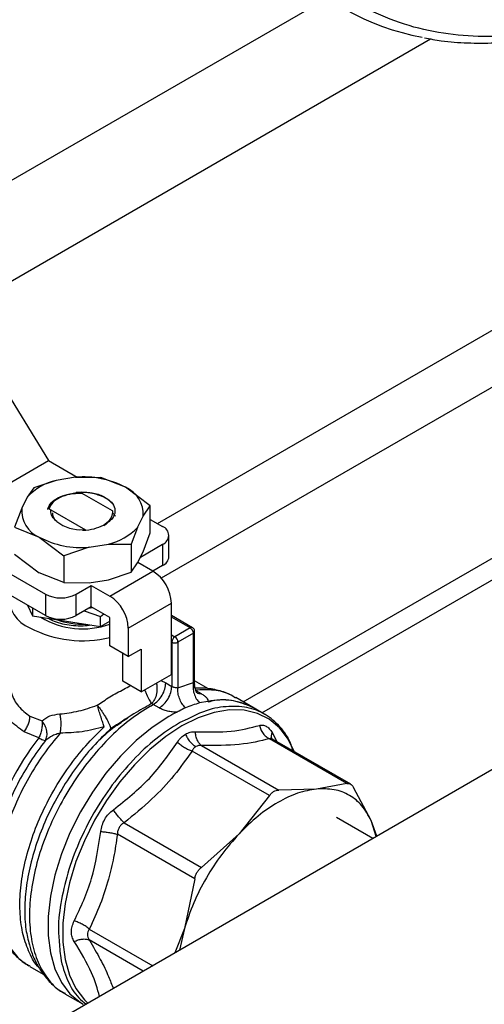
# Model space of a CAD drawing. Extents: x 0.4 to 10.6, y 0.4 to 8.1.
# Drawn here: x 3.8 to 3.9, y 5.4 to 5.6 of the extents above; entities that cross this region are included whole.
import ezdxf

# ---------------------------------------------------------------- set-up
doc = ezdxf.new("R2010")
doc.units = 0
doc.linetypes.add('SLD-SOLID', pattern=[0])
doc.layers.get('0').update_dxf_attribs({"linetype": 'CONTINUOUS'})

msp = doc.modelspace()

# ---------------------------------------------------------------- linework, layer by layer
at = {"color": 8, "linetype": 'SLD-SOLID'}
for p, q in [((3.842668638415639, 5.5775061117405), (3.748124521183919, 5.522926954612653)), ((3.760958665004607, 5.507673960119424), (3.866156611506905, 5.568403441971853)), ((3.804483932087966, 5.459022563417767), (3.904022077728449, 5.516484711779888)), ((3.903902517473036, 5.50355782557238), (3.805364646575982, 5.44667312352844)), ((3.811915195031209, 5.435445265882646), (3.807669770459132, 5.437896097320692)), ((3.807669770459131, 5.433878340864871), (3.808435338824583, 5.433436387654735)), ((3.807739367583257, 5.432230930107691), (3.807669770459132, 5.432271107672245)), ((3.805245046638687, 5.423557852163843), (3.806386994024118, 5.423036680046924)), ((3.813160858294873, 5.421328946710386), (3.814363980913606, 5.420634398806458)), ((3.811270871595583, 5.414894587025373), (3.809560769540793, 5.414109758885545)), ((3.830375348336004, 5.411820809465712), (3.831422119606199, 5.4098301834226)), ((3.789111336475426, 5.367493933386444), (3.80342771321042, 5.359229202944118)), ((3.801296654320117, 5.357998968833017), (3.789111333585053, 5.365033384849596))]:
    msp.add_line(p, q, dxfattribs=at)
at = {"color": 7, "linetype": 'SLD-SOLID'}
for p, q in [((3.76208640140722, 5.502307608981128), (3.779900517930251, 5.473214266332125)), ((3.753453610759887, 5.457946791800006), (3.779900517930251, 5.473214266332125)), ((3.779900517930251, 5.473214266332125), (3.78639284284088, 5.469466326938351)), ((3.781637271529745, 5.468747580499515), (3.776559855971888, 5.467076923181516)), ((3.786025207202223, 5.469469578893573), (3.781637271529717, 5.46874758049964)), ((3.78602520720222, 5.46946957889358), (3.79172468753133, 5.469419163610334)), ((3.797299796067991, 5.467188939422804), (3.791724688121835, 5.469419163464149)), ((3.776559855971888, 5.467076923181516), (3.775112663230666, 5.464981004301691)), ((3.802874910395094, 5.462982276963205), (3.797299796067991, 5.467188939422804)), ((3.775112663230681, 5.464981004301664), (3.773861989816337, 5.462447902956504)), ((3.784201154904518, 5.465548711730873), (3.786141601553989, 5.466033904146101)), ((3.786540452812819, 5.465917968507888), (3.787524306241642, 5.465811070428866)), ((3.78752401937866, 5.465816860542096), (3.787366105819747, 5.465815304635282)), ((3.794386173989878, 5.46185598711847), (3.787524260938132, 5.465817285204641)), ((3.823853630943675, 5.418776125036974), (3.904519746441158, 5.465343682295345)), ((3.77386198981639, 5.462447902956424), (3.77223749300697, 5.458169446211234)), ((3.779748488296076, 5.462152723857706), (3.779749095148784, 5.462337071890404)), ((3.780003224816037, 5.46233188678167), (3.779749316026162, 5.462336390970175)), ((3.788356738789515, 5.457510116394514), (3.780002985729344, 5.462332635385948)), ((3.801250413353324, 5.460680254469815), (3.802874910162998, 5.462982276699495)), ((3.802874910395432, 5.456921892878428), (3.802874910395433, 5.462982276963851)), ((3.794367130687425, 5.461859030609294), (3.794367173684075, 5.46146398827715)), ((3.794367177163648, 5.461463986203075), (3.795067348745709, 5.460692360557832)), ((3.799999739938928, 5.458147153124826), (3.801250413353397, 5.460680254469914)), ((3.802874910395433, 5.459951431869345), (3.805651453859289, 5.458348567445589)), ((3.828099745572727, 5.416324895237513), (3.904519746441157, 5.460441222696423)), ((3.753453610759887, 5.457946791800006), (3.779204546688924, 5.44308109291347)), ((3.772237492774874, 5.458169445534773), (3.777812607101673, 5.45593921800359)), ((3.787576651108928, 5.45754543416955), (3.788356738789515, 5.457510116394514)), ((3.799999739938992, 5.458147153124815), (3.798552547197773, 5.454380812781111)), ((3.777812607101673, 5.45593921800359), (3.783387715047873, 5.451732559423702)), ((3.801250413353353, 5.452643435455365), (3.802874910395432, 5.456921892878428)), ((3.80709285749518, 5.451517597808904), (3.807092857495181, 5.456339689217677)), ((3.779204546688923, 5.438259001504699), (3.753453610759886, 5.453124700391235)), ((3.789087195967431, 5.453658578532846), (3.783387715638376, 5.451732558887544)), ((3.7890871959674, 5.453658578532909), (3.793475131639919, 5.454380576926835)), ((3.793475131639896, 5.454380576926785), (3.798552547197777, 5.454380812781118)), ((3.798552547197773, 5.454380812781111), (3.79855254719777, 5.448014415230329)), ((3.800661165538745, 5.451449978862554), (3.805651453859289, 5.454330810989768)), ((3.805651453859289, 5.454330810989768), (3.805651453859288, 5.449508719580996)), ((3.772237492774218, 5.452109061448613), (3.777812604206412, 5.447902400660373)), ((3.783387715638376, 5.451732558887544), (3.783387715638374, 5.44567217480212)), ((3.799999739938714, 5.450110334109631), (3.801250413353353, 5.452643435455365)), ((3.79855254719777, 5.448014415230329), (3.799999739938714, 5.450110334109631)), ((3.803493943010658, 5.448263998741179), (3.800065374316533, 5.450243269317843)), ((3.805651453859288, 5.449508719580996), (3.803494621700577, 5.448263606878749)), ((3.783387715638392, 5.44567217480225), (3.777812604206428, 5.447902400660413)), ((3.789087195966432, 5.445621759518057), (3.793475131639939, 5.446343757912162)), ((3.793475131639939, 5.446343757912162), (3.798552547197786, 5.448014415230298)), ((3.793750345631578, 5.442639139702727), (3.803493943010658, 5.448263998741179)), ((3.783387715638374, 5.44567217480212), (3.789087195966432, 5.445621759518057)), ((3.786164259102177, 5.44308109291347), (3.789574518183976, 5.445049793576421)), ((3.789574518183976, 5.445049793576421), (3.793750345631578, 5.442639139702727)), ((3.789574518183975, 5.44022770216765), (3.789574518183976, 5.445049793576421)), ((3.779204546688924, 5.44308109291347), (3.779204546688923, 5.438259001504699)), ((3.786164259102177, 5.438259001504699), (3.786164259102177, 5.44308109291347)), ((3.775201401094374, 5.440569968266122), (3.776305264446079, 5.438191731022826)), ((3.776305264446172, 5.439932721517307), (3.776305264446079, 5.438191731022826)), ((3.789574518183975, 5.44022770216765), (3.786164259102177, 5.438259001504699)), ((3.793750345632298, 5.437817048293942), (3.789574518183975, 5.44022770216765)), ((3.797926173080053, 5.435406394420763), (3.807669770459132, 5.441031253459216)), ((3.807669770459131, 5.42495761543093), (3.807669770459132, 5.441031253459216)), ((3.776305264446079, 5.438191731022826), (3.791674330393924, 5.435814385864552)), ((3.7879795950076, 5.439306972616207), (3.79167433037097, 5.438024165839264)), ((3.79167433037097, 5.438024165839264), (3.792372887907132, 5.438612237712598)), ((3.791674330393924, 5.435814385864552), (3.79167433037097, 5.438024165839264)), ((3.793750345633355, 5.431387593083397), (3.793750345632298, 5.437817048293942)), ((3.812407281020565, 5.435493994279445), (3.807669770459132, 5.438228900912437)), ((3.791674330393924, 5.435814385864552), (3.79375034563243, 5.437012843951834)), ((3.797926173080053, 5.435406394420763), (3.797926173080565, 5.428976939210815)), ((3.811915195031209, 5.435445265882646), (3.808435338825202, 5.433436387655092)), ((3.812611166272534, 5.434239808335601), (3.809131310067147, 5.432230930108407)), ((3.812611147523954, 5.423129744645272), (3.812611166272534, 5.434239808335601)), ((3.812899446999711, 5.422660018567792), (3.812899446999713, 5.434641583981183)), ((3.797926173080565, 5.428976939210815), (3.793750345633355, 5.431387593083397)), ((3.807739367583257, 5.432230930107691), (3.80773936735248, 5.422255971544238)), ((3.809131310067147, 5.432230930108407), (3.809131266024368, 5.421928779722981)), ((3.796673424846538, 5.423430867977919), (3.796673424846305, 5.429700135372646)), ((3.797926173080565, 5.428976939210815), (3.800849252294503, 5.430664396921243)), ((3.800849252294503, 5.430664396921243), (3.80084925229449, 5.421020214103462)), ((3.80084925229449, 5.421020214103462), (3.807669770459131, 5.42495761543093)), ((3.80084925229449, 5.421020214103462), (3.796673424846538, 5.423430867977919)), ((3.806386994024118, 5.423036680046924), (3.80773936735248, 5.422255971542308)), ((3.809131266024368, 5.421928779722981), (3.812611147523954, 5.423129744645272)), ((3.816039975351065, 5.421695772706568), (3.812899446999711, 5.423508761133261)), ((3.826333167168365, 5.417344719242789), (3.822195159680763, 5.4197335401179)), ((3.906264722197447, 5.41859574457996), (3.624694902735045, 5.25604894771017)), ((3.790926343072203, 5.418003642618161), (3.791143175184205, 5.417736630555549)), ((3.802907205777967, 5.417822338100887), (3.803539569991558, 5.418179006783465)), ((3.803539569996279, 5.418179006786063), (3.803163266325141, 5.418366157076982)), ((3.804891040836782, 5.417397801172186), (3.80353956999578, 5.41817900697215)), ((3.815884873570246, 5.41883838030317), (3.814012700548731, 5.418518139934428)), ((3.775724690578061, 5.415521348226673), (3.778442608626383, 5.414476291513649)), ((3.828740812521487, 5.41595481516537), (3.826333167168367, 5.417344719242785)), ((3.809449296208121, 5.414045669684204), (3.809560769540932, 5.414109758885465)), ((3.77773502138823, 5.410646186757647), (3.7744096895445, 5.412031402277512)), ((3.81444406339067, 5.408911057353901), (3.831901502156355, 5.398833092469983)), ((3.847242493971884, 5.400351377830341), (3.82978502360622, 5.410429330706701)), ((3.830467830203167, 5.410381082945707), (3.830410813105168, 5.410400574686547)), ((3.848152758029891, 5.400171791445254), (3.830465991268095, 5.410382144563366)), ((3.82977080884903, 5.397603069404906), (3.812313370772027, 5.407681033772072)), ((3.847242492261872, 5.400351377346876), (3.840416620846234, 5.399104644796642)), ((3.829770807139066, 5.397603066841461), (3.822944935723405, 5.389018455665806)), ((3.840416620846234, 5.399104644796642), (3.831901504795507, 5.398833092416981)), ((3.852770967875163, 5.391970313572707), (3.848749123023479, 5.399481335178077)), ((3.796972461902158, 5.391487045430001), (3.814429817033519, 5.381409022633629)), ((3.853108124417056, 5.387909093865066), (3.844917891428504, 5.392637214728474)), ((3.853888945948192, 5.388359852540323), (3.852770967875163, 5.391970313572707)), ((3.85403037887564, 5.388441500031423), (3.852770967875163, 5.391970313572707)), ((3.812923189347371, 5.378799466939884), (3.795465746672756, 5.388877374898821)), ((3.822944935723405, 5.389018455665806), (3.814429819672626, 5.381409024660708)), ((3.812923188911248, 5.378799463640947), (3.810590588694303, 5.367620098979552)), ((3.810590588694303, 5.367620098979552), (3.808419125113628, 5.362110683701799)), ((3.810590588693603, 5.367620098979664), (3.809472610620779, 5.362718847939937)), ((3.775537286331339, 5.359274134197777), (3.775730130872906, 5.359176537224514)), ((3.775672069259119, 5.359081365569633), (3.778725097631395, 5.357318889805669)), ((3.783615618027873, 5.352904572784589), (3.787753625515481, 5.350515751909475))]:
    msp.add_line(p, q, dxfattribs=at)
at = {"color": 7, "linetype": 'SLD-SOLID', "flags": 128}
for points in [[(3.789184340678232, 5.440002457488053), (3.789354791071599, 5.440014788472729), (3.789866214981323, 5.440059309190483)], [(3.807043396341937, 5.415434566113463), (3.803328487927431, 5.412996562099533), (3.799682781227809, 5.410017107418074), (3.796174188860945, 5.406551703672458), (3.792868069264122, 5.402664904777667), (3.789826009190009, 5.398429114443007), (3.787104676461988, 5.393923237427991), (3.784754764359825, 5.389231209695959), (3.782820047299777, 5.384440434845903), (3.781336565400047, 5.379640155948786), (3.780331953121573, 5.374919793117983), (3.779824924490302, 5.370367277781765), (3.779824924490301, 5.366067414687153), (3.780331953121569, 5.362100302147948), (3.781336565400041, 5.35853983996469), (3.782820047299768, 5.355452352811201), (3.784754764359814, 5.352895354731397), (3.787104676461976, 5.350916477761483), (3.787753625515473, 5.350515751909484)], [(3.835337906772269, 5.407569647608485), (3.833974916909928, 5.410351265141212), (3.832486087037683, 5.412409485383238)]]:
    msp.add_lwpolyline(points, dxfattribs=at)
at = {"color": 8, "linetype": 'SLD-SOLID', "flags": 128}
msp.add_lwpolyline([(3.832486087037683, 5.412409485383238), (3.832062683714223, 5.41287854766253), (3.829740080569018, 5.414834427573981), (3.827050373176376, 5.416182470533481), (3.8240436656959, 5.416897565051291), (3.820775967399042, 5.416966390269552), (3.81730814932235, 5.416387664104674), (3.813704810355227, 5.415172167130114), (3.810033073884855, 5.413342541754699), (3.806361337414482, 5.410932870437391), (3.80275799844736, 5.407988040795558), (3.799290180370667, 5.404562909433593), (3.796022482073808, 5.400721280068175), (3.793015774593331, 5.396534714985737), (3.790326067200688, 5.392081201972484), (3.788003464055483, 5.387443701549478), (3.786091230859776, 5.382708601575114), (3.78462498889992, 5.377964108002761), (3.78363205148939, 5.373298601770746), (3.783130915173435, 5.368798992432692), (3.783130915173434, 5.364549099196983), (3.783632051489388, 5.360628089533491), (3.784624988899917, 5.357109004433411), (3.786091230859772, 5.354057397793794), (3.788003464055477, 5.351530115272476), (3.788778489795474, 5.350772386275075)], dxfattribs=at)
at = {"color": 7, "linetype": 'SLD-SOLID'}
for centre, radius, start, end in [((3.874304231122379, 5.623327741614471), 0.05548331199801107, 221.4674291473564, 259.5362300893878), ((3.784495458598501, 5.456262141879759), 0.01280841172227229, 102.894069397503, 137.1005540771351), ((3.78775808109389, 5.449027332254077), 0.02051556237582865, 62.28353650456337, 94.84533643150678), ((3.794793508297019, 5.461214374292354), 0.006478958781233468, 355.2712182732124, 67.24229574486569), ((3.780318894872663, 5.461913783134055), 0.006478958781253771, 175.2712182736596, 247.2422957447733), ((3.787269362423099, 5.466661790587622), 0.009041315340181882, 232.9360154201962, 273.4183847718617), ((3.790616944571964, 5.466866015544777), 0.01280841172028155, 282.894069395815, 317.1005540812057), ((3.804889017703796, 5.456339689217679), 0.002148697425366465, 290.7834207994896, 69.21657920050274), ((3.787354322075765, 5.47410082517242), 0.02051556237575853, 242.2835365045635, 274.8453364314333), ((3.804629978250635, 5.451763200057431), 0.002475094874484375, 294.3746582936855, 354.3052007487454), ((3.798603533642921, 5.440618689372058), 0.009075618939423484, 2.60547848020903, 57.39452167369282), ((3.778775806260207, 5.44273561365469), 0.007902826672647072, 177.6130279339559, 247.2892549300839), ((3.78268440289555, 5.449797190772503), 0.007564084192478644, 242.6096722365999, 297.3903277634047), ((3.788859936258127, 5.434993830330304), 0.009075618945283952, 2.605478499389222, 57.39452165453783), ((3.787633862786675, 5.453380746856406), 0.01813716275241769, 238.589209365874, 289.7084937329065), ((3.78268440289555, 5.444975099363739), 0.007564084192484952, 242.6096722366217, 297.39032776338), ((3.787608744909626, 5.458526117599145), 0.02596043927347026, 242.7563391483756, 283.6845041007983), ((3.787470041967355, 5.452590569738864), 0.01628714854285282, 249.2933163756019, 273.1206057586691), ((3.811100126802681, 5.434171047654242), 0.001512603157062662, 2.605478485669851, 57.39452165988165), ((3.809250407061862, 5.432162169425162), 0.001512603162762412, 122.6054785954917, 177.3945215458759), ((3.807620270597299, 5.432162169427048), 0.001512603157056855, 2.605478485646184, 57.39452166002565), ((3.808435338824511, 5.433574149679077), 0.001512816838089882, 242.6096722316753, 297.3903278272732), ((3.821037157996128, 5.393028830994971), 0.02643953247121578, 105.4073584954421, 112.6748354430928), ((3.819124188246926, 5.404207484558913), 0.01498520310937018, 61.244485134558, 102.4840325182581), ((3.824303125693704, 5.385574544689853), 0.03448940615195755, 116.4568534140519, 120.0288284134855), ((3.824074352103806, 5.374138172029615), 0.05899295475351231, 141.7675182687706, 165.0804087419772)]:
    msp.add_arc(centre, radius, start, end, dxfattribs=at)
at = {"color": 8, "linetype": 'SLD-SOLID'}
for centre, radius, start, end in [((3.812202340247967, 5.435054343701343), 0.0004850489947850872, 64.97876008254352, 126.2985078710665), ((3.812416240153113, 5.434683968911515), 0.0004850513470032507, 293.6949443364916, 355.0016848341785)]:
    msp.add_arc(centre, radius, start, end, dxfattribs=at)
for points, knots in [([(3.894752014604055, 5.570636079945682), (3.891903715009319, 5.57011478936233), (3.885789311961842, 5.568995742497546), (3.876828317150471, 5.568759106236655), (3.867743351010795, 5.569637841298035), (3.858994950621741, 5.571860703654202), (3.85064676946608, 5.575504043732901), (3.842909843004805, 5.580608925169885), (3.83594039933558, 5.58717243859018), (3.829880904378097, 5.595148568799651), (3.824850497801578, 5.604442991333498), (3.820937937828917, 5.614917456644735), (3.818196651996747, 5.626396199342588), (3.816641623943651, 5.638675599645809), (3.816253030942753, 5.651535987097788), (3.816968777999766, 5.664752477164996), (3.818720074391084, 5.678040065608553), (3.82132720416066, 5.691327236575797), (3.823800477661104, 5.700197385724894), (3.825037136473944, 5.704632539424822)], [0, 0, 0, 0, 0.04834005150193418, 0.1037708809722382, 0.1592056719504566, 0.2172298041113874, 0.2767267919492429, 0.3374569472806148, 0.3991460103064307, 0.4614913246810124, 0.5241700215995803, 0.5868487185181486, 0.6491940328927324, 0.7108830959185513, 0.7716132512499272, 0.8311102390877875, 0.8891343712487234, 0.9445661966573297, 1, 1, 1, 1]), ([(3.77085328584048, 5.424861298610024), (3.770979629002765, 5.423448736802511), (3.771205728104724, 5.420920867859193), (3.772979772938521, 5.417575274665897), (3.77479716224023, 5.416215385435208), (3.775724690578061, 5.415521348226673)], [0, 0, 0, 0, 0.3827679881153655, 0.6849875909906435, 1, 1, 1, 1]), ([(3.790926349047355, 5.418003625847735), (3.791849466745201, 5.418643750831786), (3.793779399815706, 5.419982039956629), (3.796470092707452, 5.421380472048027), (3.797891924992756, 5.422175842210769), (3.798377195978773, 5.42244730183868)], [0, 0, 0, 0, 0.3765359743153352, 0.7872118915735343, 1, 1, 1, 1]), ([(3.804289715618841, 5.423006351304978), (3.80432457311097, 5.422743477713702), (3.804430559647777, 5.421944192972996), (3.804353781685249, 5.420608770072802), (3.803896706528632, 5.419231234372577), (3.803406501903259, 5.418653048906083), (3.803163266253981, 5.418366157860861)], [0, 0, 0, 0, 0.1420563834417133, 0.4319319375278931, 0.7181291304552623, 0.9999999999999999, 0.9999999999999999, 0.9999999999999999, 0.9999999999999999]), ([(3.8126111475237, 5.423129744645418), (3.812627360040847, 5.423113873169356), (3.812796905393147, 5.422947894316354), (3.812938556441466, 5.422747630204483), (3.812893714528215, 5.422664087797002), (3.812891127803294, 5.422659268617539)], [0, 0, 0, 0, 0.09060719841092144, 0.9475412877717562, 1, 1, 1, 1]), ([(3.812971258408469, 5.421944248511901), (3.813272321235897, 5.42196767599692), (3.813634706342949, 5.421995875332382), (3.813943180175798, 5.421894661592765), (3.813995379668178, 5.42187753435127)], [0, 0, 0, 0, 0.8307814575461506, 1, 1, 1, 1]), ([(3.801630749910379, 5.421471363074249), (3.801656170431133, 5.42139714496149), (3.801772690347295, 5.42105695176244), (3.802109186098522, 5.420260808080533), (3.802638957082432, 5.419182888983172), (3.802988218672039, 5.418638834395654), (3.803163266253981, 5.418366157860861)], [0, 0, 0, 0, 0.05496680023099716, 0.2519510523346795, 0.6250828509062881, 1, 1, 1, 1]), ([(3.813447624878064, 5.420840502114829), (3.813512785640515, 5.420789834745378), (3.813757751521602, 5.420599355439531), (3.814107364647851, 5.420619564985996), (3.814363980913606, 5.420634398806458)], [0, 0, 0, 0, 0.2659993390180665, 1, 1, 1, 1]), ([(3.802907205777967, 5.417822338100887), (3.801295594198325, 5.416796519284714), (3.798072371039046, 5.41474488165237), (3.793388982058338, 5.410512562784033), (3.789003740258522, 5.405593227804718), (3.785054009797136, 5.400051135645181), (3.781663505936871, 5.394083948032216), (3.778938452875515, 5.387872167243147), (3.77696413295066, 5.381611961907702), (3.775802675955057, 5.37549947361743), (3.775489393672264, 5.369724387681043), (3.77603809035591, 5.364474681381087), (3.777416683318369, 5.359888261371816), (3.779637579337492, 5.356207851661517), (3.781769686360025, 5.353890057561745), (3.783323484709367, 5.353176837244221), (3.783678125334521, 5.353014051063255)], [0, 0, 0, 0, 0.07521205229164582, 0.1504241045830103, 0.2256361568743732, 0.3008482091657361, 0.3760602614570998, 0.4512723137484632, 0.5264843660398265, 0.6016964183311901, 0.6769084706225531, 0.7521205229139168, 0.8273325752052803, 0.9025446274966434, 0.9777566797880066, 1, 1, 1, 1]), ([(3.777869304729097, 5.35868564305506), (3.777824372422789, 5.358725580808811), (3.776858290936821, 5.359584275313067), (3.775546060985059, 5.362062145279753), (3.774064081917111, 5.366072009754499), (3.773391594941006, 5.370816531357791), (3.773460270120351, 5.376033471980407), (3.774291653761705, 5.381606085930832), (3.775855398764359, 5.387365146689635), (3.778108507180163, 5.393145888223429), (3.780984244893435, 5.398785825308818), (3.784404992423948, 5.404105075503677), (3.788253092590987, 5.40901590538709), (3.791076941797079, 5.411760076729777), (3.792488866400125, 5.413132162401122)], [0, 0, 0, 0, 0.00441483495724832, 0.09492257723372909, 0.1854303195102286, 0.2759380617867499, 0.3664458040632952, 0.4569535463398687, 0.5474612886164731, 0.6379690308931121, 0.7284767731697873, 0.8189845154465027, 0.9094922577232624, 1, 1, 1, 1]), ([(3.809449296207981, 5.414045669684284), (3.807666031209658, 5.41289926894523), (3.804099501213018, 5.410606467467124), (3.798954665957119, 5.405767903786706), (3.794212477124468, 5.400126028136369), (3.790052855921512, 5.393785926411038), (3.786642139175185, 5.387024691537087), (3.784085308970723, 5.380076336366701), (3.782576470026784, 5.373273690126308), (3.781990816540681, 5.368170423462459), (3.78226092002655, 5.36565428073115), (3.78232431986243, 5.36506368103672)], [0, 0, 0, 0, 0.1203844813807066, 0.2407689627610169, 0.3611534441413265, 0.4815379255216367, 0.6019224069019481, 0.7223068882822593, 0.84269136966257, 0.9630758510428798, 1, 1, 1, 1]), ([(3.782540608191849, 5.411713230924738), (3.781258185388659, 5.410142917191702), (3.778693339782285, 5.407002289725634), (3.775369970957142, 5.4016991023229), (3.77255192069725, 5.396146010306609), (3.770347925645799, 5.390446403114223), (3.768811558380393, 5.384773519197203), (3.767988210344857, 5.379282790263217), (3.767899335976534, 5.374127038867226), (3.768551315521628, 5.369456831064107), (3.769911910817701, 5.365378208647472), (3.77199516709878, 5.362097318945519), (3.773909902424859, 5.360046260904834), (3.775266207624747, 5.359402749890879), (3.775537286331339, 5.359274134197777)], [0, 0, 0, 0, 0.08889054831893531, 0.1777810966376103, 0.2666716449562842, 0.3555621932749585, 0.4444527415936324, 0.5333432899123068, 0.622233838230981, 0.7111243865496552, 0.8000149348683298, 0.8889054831870038, 0.9777960315056784, 1, 1, 1, 1]), ([(3.793927406035825, 5.412686842559569), (3.792574704285679, 5.411377473665551), (3.789869300757247, 5.408758735850277), (3.78615353945596, 5.40410888946566), (3.782810619837097, 5.399075814744699), (3.779942922690424, 5.393728739667231), (3.777618370713311, 5.388219157958085), (3.775899134404615, 5.382684645666374), (3.774822045415754, 5.377261357017134), (3.774439240786633, 5.37210889497325), (3.774653979412179, 5.367583204866793), (3.775310545229192, 5.365076485689687), (3.775604333526517, 5.363954823946371)], [0, 0, 0, 0, 0.101938551406561, 0.2038771049338313, 0.3058156605817361, 0.4077542183502743, 0.5096927782394443, 0.6116313402492463, 0.7135699043796772, 0.8155084706307366, 0.9174470390024243, 1, 1, 1, 1]), ([(3.830528166896549, 5.410243749936367), (3.830476978226245, 5.410312274228245), (3.830297210340759, 5.410552922539336), (3.830220045481436, 5.411094449440861), (3.830324166647017, 5.411581391896903), (3.830375360796626, 5.411820811085181)], [0, 0, 0, 0, 0.1683077519453372, 0.5910747143621131, 1, 1, 1, 1]), ([(3.779217144225453, 5.410064152453158), (3.778062240970093, 5.408505836702896), (3.775752434324989, 5.40538920502105), (3.772820683801106, 5.400245620860225), (3.770382047033586, 5.394928424118617), (3.76852775034972, 5.389532001687502), (3.767316080497409, 5.384222381670689), (3.766721667788269, 5.379151906351998), (3.766890085274087, 5.376104586120808), (3.766972750146908, 5.374608860554474)], [0, 0, 0, 0, 0.143595742500265, 0.2871915017090733, 0.4307872776262219, 0.5743830702516817, 0.717978879585421, 0.8615747056274092, 1, 1, 1, 1]), ([(3.830467820143371, 5.410381066049952), (3.830341050963315, 5.410438466219291), (3.830081590444496, 5.41055594806867), (3.829885372106409, 5.410472173872634), (3.829785023606031, 5.410429330706066)], [0, 0, 0, 0, 0.4885875532562477, 1, 1, 1, 1]), ([(3.791418774555681, 5.352296590223549), (3.790945366870554, 5.354018685824086), (3.78992081181055, 5.357745667486557), (3.787186195937242, 5.362252707112492), (3.785715141409568, 5.364677216204557)], [0, 0, 0, 0, 0.4620617315824861, 1, 1, 1, 1]), ([(3.789111333585053, 5.365033384849595), (3.789973571190948, 5.363559755171567), (3.791648177900987, 5.360697724879608), (3.793412389837918, 5.357048661767573), (3.794185487117784, 5.354975144205186), (3.794517257304955, 5.354085306240814)], [0, 0, 0, 0, 0.3772957083475461, 0.7327700862818625, 1, 1, 1, 1])]:
    msp.add_open_spline(points, degree=3, knots=knots, dxfattribs=at)
at = {"color": 7, "linetype": 'SLD-SOLID'}
for points, knots in [([(3.864770221465819, 5.568651311553845), (3.866033824236872, 5.568403022904793), (3.869189173208992, 5.567783020043513), (3.874480238682983, 5.567417370624693), (3.880566903131295, 5.567419280073131), (3.886824427341082, 5.567985096303708), (3.891923259364599, 5.568746378886405), (3.894965110819748, 5.569497314105633), (3.895839999944206, 5.569713296071275)], [0, 0, 0, 0, 0.1315089312357968, 0.3283916278954793, 0.5255244246406189, 0.7228407854937055, 0.9202842130557037, 0.9999999999999999, 0.9999999999999999, 0.9999999999999999, 0.9999999999999999]), ([(3.779749086726279, 5.462336305823713), (3.779942802572593, 5.462813104049371), (3.780318692699558, 5.463738292922608), (3.78144335623382, 5.464448103384735), (3.781988421814506, 5.464792111383511)], [0, 0, 0, 0, 0.5153523128642414, 0.9999999999999999, 0.9999999999999999, 0.9999999999999999, 0.9999999999999999]), ([(3.787366077954994, 5.465815939549288), (3.786476503195125, 5.465784011519599), (3.784715472394932, 5.465720805765333), (3.782432261063317, 5.464929335297895), (3.780705500324417, 5.463779814014631), (3.780239272396293, 5.46281938543648), (3.780002985729344, 5.462332635385948)], [0, 0, 0, 0, 0.254983554752727, 0.5047736443515634, 0.7490167836317195, 1, 1, 1, 1]), ([(3.781988421814506, 5.464792111383511), (3.782675545670396, 5.465095813317697), (3.784011045446046, 5.465686090982333), (3.785713784483298, 5.465842181737445), (3.786540452528862, 5.465917962721281)], [0, 0, 0, 0, 0.5145069047696227, 1, 1, 1, 1]), ([(3.794184535455936, 5.463589194707326), (3.794018941372386, 5.463786741894596), (3.793450843756488, 5.464464459864407), (3.792068834878702, 5.46513922055093), (3.790118600711487, 5.465781557094682), (3.788197875430952, 5.466105483807984), (3.78672930620005, 5.4660533900952), (3.786141847880662, 5.466032551523672)], [0, 0, 0, 0, 0.1144994182309031, 0.392809000927464, 0.531792212897988, 0.8127071206805823, 1, 1, 1, 1]), ([(3.786141877768018, 5.466033169046623), (3.786365260800656, 5.466053370170846), (3.78744824842872, 5.466151307634351), (3.789045979667752, 5.466072315721454), (3.790793796869761, 5.465740453898813), (3.79161391764536, 5.465449826772671), (3.792030849598073, 5.465302078125376)], [0, 0, 0, 0, 0.1099967641648412, 0.5332774531277291, 0.7627281875643108, 1, 1, 1, 1]), ([(3.792030311520624, 5.46530169316225), (3.792661334081224, 5.464947880036868), (3.793923636198578, 5.464240109688858), (3.794900406007391, 5.462799267633383), (3.794987747099897, 5.461313307359319), (3.794381521441567, 5.460048501876729), (3.793501345894813, 5.459458645665861), (3.793166230926243, 5.459234065868916)], [0, 0, 0, 0, 0.2215962549835626, 0.4432827593321162, 0.6596616207086957, 0.8704207522010466, 1, 1, 1, 1]), ([(3.781821668035347, 5.459447841935921), (3.781408222042399, 5.459827846345036), (3.780583534534349, 5.46058582899464), (3.780476061044944, 5.461478674686849), (3.780422467944302, 5.461923904196976)], [0, 0, 0, 0, 0.5013365534358244, 1, 1, 1, 1]), ([(3.780832627407069, 5.461422056943359), (3.780829763123014, 5.461137101094397), (3.780822691970051, 5.460433621147324), (3.781448035905395, 5.459815719888572), (3.781820074238025, 5.459448109456865)], [0, 0, 0, 0, 0.4050660578876846, 1, 1, 1, 1]), ([(3.788356670254351, 5.457510337426063), (3.78918385801454, 5.457644580070697), (3.790839112088682, 5.457913207938696), (3.792816992506666, 5.458889935153684), (3.794088842171203, 5.460135892482297), (3.79444042972159, 5.461184015811843), (3.794394215067047, 5.461749723102066), (3.794385538330802, 5.461855933848378)], [0, 0, 0, 0, 0.2428051171735166, 0.4858681169705251, 0.7201126864771896, 0.947451551418855, 0.9999999999999999, 0.9999999999999999, 0.9999999999999999, 0.9999999999999999]), ([(3.793936274438674, 5.460148896784516), (3.793909420728305, 5.460052861911976), (3.793731873270534, 5.459417912504903), (3.792993674183602, 5.458917855408588), (3.792367126284046, 5.458493430983115)], [0, 0, 0, 0, 0.1512480702721665, 1, 1, 1, 1]), ([(3.779897834339659, 5.437636018745238), (3.779941740007787, 5.437605527784109), (3.780421464417327, 5.437272375848434), (3.78164200038179, 5.436793154258708), (3.783505309956311, 5.436255810713331), (3.785566681756139, 5.435971866005234), (3.787612219284675, 5.435912408520866), (3.788925018382433, 5.436071732913757), (3.789533347551155, 5.436145561175561)], [0, 0, 0, 0, 0.02029340017924414, 0.2217308113875456, 0.423173630923159, 0.6246164047481617, 0.8260535135640769, 1, 1, 1, 1]), ([(3.812897717506116, 5.434641727257275), (3.812885150129134, 5.434762137518505), (3.812860369370316, 5.434999566350873), (3.812675106912955, 5.435304008507091), (3.812492119231295, 5.435431015784189), (3.812405575970577, 5.435491083346091)], [0, 0, 0, 0, 0.3516305007907259, 0.693356349985879, 1, 1, 1, 1]), ([(3.7744096895445, 5.412031402277512), (3.773278578497026, 5.412831402766153), (3.771068376680677, 5.414394611380392), (3.768988329819805, 5.417740578101656), (3.767783157429063, 5.421466068088307), (3.76797421244602, 5.424018134396249), (3.76807298838937, 5.425337559350753)], [0, 0, 0, 0, 0.2563509106329832, 0.5009121337544913, 0.7419702681060625, 1, 1, 1, 1]), ([(3.80773936735248, 5.422255971544238), (3.807800453290993, 5.422224846888845), (3.807916065902266, 5.422165939671041), (3.808164906347001, 5.422089494919403), (3.808423816303327, 5.42204226410354), (3.80866495636935, 5.4220073955218), (3.80890756056049, 5.421974079486957), (3.809041088221209, 5.421947040489586), (3.80913126602293, 5.42192877972376)], [0, 0, 0, 0, 0.1486978048197904, 0.2814287858137778, 0.4991494155734955, 0.6235982163837398, 0.7457973484472051, 1, 1, 1, 1]), ([(3.813418636901437, 5.420823640572082), (3.813410683564068, 5.420838839819942), (3.813393471499358, 5.420871732984855), (3.813161409647606, 5.42128070062035), (3.812943651015453, 5.421914528047124), (3.81291417930779, 5.422427119148072), (3.812899579784183, 5.422681043554653)], [0, 0, 0, 0, 0.2257291663160002, 0.488507507891137, 0.746619815892483, 1, 1, 1, 1]), ([(3.82205831373764, 5.419737513662914), (3.821439168999818, 5.420086294453085), (3.819873518908759, 5.420968267023522), (3.817113630731703, 5.421651993440403), (3.814691187790344, 5.42196800180531), (3.813321585407584, 5.421840111360166), (3.813011935288579, 5.421811196916049)], [0, 0, 0, 0, 0.2296262859510193, 0.5806629589927523, 0.9051930937872563, 1, 1, 1, 1]), ([(3.822129782293668, 5.419620157362561), (3.821757854155472, 5.419874701858971), (3.820326504546859, 5.420854305518646), (3.817277004340822, 5.421586297370141), (3.814433406348883, 5.421472170753476), (3.813011607352916, 5.421415107445144)], [0, 0, 0, 0, 0.1493224894602422, 0.5746612447309699, 1, 1, 1, 1]), ([(3.814363982732714, 5.420634399018986), (3.814608781448124, 5.420482983634555), (3.815098388513266, 5.420180146906572), (3.81559906040456, 5.419714325251857), (3.815915014825968, 5.419255697271776), (3.815894887533239, 5.41897718207617), (3.815884857620188, 5.418838391269426)], [0, 0, 0, 0, 0.2429329040908592, 0.4858753690724882, 0.7437993566626799, 1, 1, 1, 1]), ([(3.782490583861613, 5.416039507417387), (3.783898488359045, 5.416208238196405), (3.786686416415471, 5.416542358354173), (3.789522492318572, 5.417519794999112), (3.790926349047355, 5.418003625847735)], [0, 0, 0, 0, 0.5050002973303543, 1, 1, 1, 1]), ([(3.792488866400169, 5.413132162401141), (3.792384625606602, 5.413437370993941), (3.792169277338056, 5.414067893266035), (3.791772731538542, 5.415281944298941), (3.791367034680397, 5.416557103475291), (3.791136242978178, 5.417312038503153), (3.791023511468484, 5.417680790778876)], [0, 0, 0, 0, 0.2398365036383129, 0.495471820823009, 0.7535603629829477, 1, 1, 1, 1]), ([(3.791143185855392, 5.417736617822665), (3.791320098762558, 5.417506683876667), (3.791651570744616, 5.417075869290871), (3.79215852713794, 5.416335324479023), (3.792654476471274, 5.415552232559049), (3.793109256134655, 5.414765359561535), (3.793481021900808, 5.414032792144834), (3.793738643157896, 5.413445172816018), (3.793893579054836, 5.412977285661422), (3.793916277921229, 5.412782390079423), (3.793927406035908, 5.412686842559583)], [0, 0, 0, 0, 0.1339955406036164, 0.2510600732445778, 0.3764701557487492, 0.5205013856443467, 0.6441749112208165, 0.7724411759235711, 0.8884393323074739, 0.9999999999999999, 0.9999999999999999, 0.9999999999999999, 0.9999999999999999]), ([(3.803163266325109, 5.418366157076969), (3.801861364781979, 5.417631157477898), (3.799003488411479, 5.416017719044249), (3.795716831198592, 5.413861046158853), (3.793927406035825, 5.412686842559569)], [0, 0, 0, 0, 0.4555485872545456, 1, 1, 1, 1]), ([(3.835105882157314, 5.407703592567601), (3.834972978479044, 5.408174094175415), (3.83435870420946, 5.410348729484533), (3.832274416534192, 5.41324218160304), (3.828936720892221, 5.416145201839679), (3.824776671550667, 5.417700741182811), (3.820046361821075, 5.41788035099909), (3.815466684713542, 5.416985505728184), (3.812478443544602, 5.415496361866674), (3.811270871595583, 5.414894587025373)], [0, 0, 0, 0, 0.04636927881893246, 0.2143165279422953, 0.3822637770656578, 0.5502110261890193, 0.718158275312382, 0.8861055244357435, 1, 1, 1, 1]), ([(3.826333029365666, 5.41734444579152), (3.824994949313204, 5.417930473384303), (3.822318236961437, 5.419102770432748), (3.818700497405778, 5.419404096093757), (3.816474055592129, 5.418846338285729), (3.815964381131533, 5.418718657019499)], [0, 0, 0, 0, 0.4352717075410622, 0.8707230586139266, 1, 1, 1, 1]), ([(3.774409687568391, 5.412031405243454), (3.774604741482996, 5.412308423136198), (3.77499622239088, 5.412864408984367), (3.775412275568791, 5.413794287137239), (3.775677318595653, 5.414706558804497), (3.775709207993537, 5.415254998594742), (3.775724695226805, 5.415521350910199)], [0, 0, 0, 0, 0.2555020331732966, 0.5128026685078364, 0.7633903673011915, 1, 1, 1, 1]), ([(3.778442608626383, 5.414476291513649), (3.778979247173755, 5.414901966044869), (3.780017112123012, 5.415725225346518), (3.781685063553293, 5.415937157110863), (3.782490583861613, 5.416039507417387)], [0, 0, 0, 0, 0.517060093180211, 1, 1, 1, 1]), ([(3.782540616875958, 5.411713215823167), (3.782602245077974, 5.412036053621539), (3.78272899241683, 5.412700016393251), (3.782774514949195, 5.413852710488958), (3.782707023544417, 5.415022277495791), (3.782561991031831, 5.415703901577245), (3.782490582897346, 5.416039505664969)], [0, 0, 0, 0, 0.2400661484350766, 0.4937308645800333, 0.7507335847456538, 0.9999999999999999, 0.9999999999999999, 0.9999999999999999, 0.9999999999999999]), ([(3.808937275910626, 5.416451879373381), (3.808575959698306, 5.416459583273841), (3.807844400248833, 5.416475181414714), (3.806767168852318, 5.416664475295273), (3.805743848449869, 5.416958330511134), (3.805176144503557, 5.417250880934893), (3.804891040836783, 5.417397801172232)], [0, 0, 0, 0, 0.2423183012058343, 0.4906235507364053, 0.7441886842652929, 1, 1, 1, 1]), ([(3.810844697079967, 5.417424790931203), (3.81036077134096, 5.417182274726287), (3.809725233275547, 5.416863779000023), (3.809089043590027, 5.416531213662441), (3.808937275814805, 5.416451877730799)], [0, 0, 0, 0, 0.7614425718026508, 1, 1, 1, 1]), ([(3.778442608626345, 5.414476291513614), (3.778464179954349, 5.414175908641282), (3.778507662742559, 5.413570406522138), (3.778383407922205, 5.412559772710993), (3.778134366647949, 5.411549756332818), (3.777867441219132, 5.41094580351149), (3.777735021388201, 5.410646186757685)], [0, 0, 0, 0, 0.2480425634571088, 0.4999962103229941, 0.7519516308842638, 1, 1, 1, 1]), ([(3.779217144224501, 5.410064152453975), (3.779349803202215, 5.410375723972911), (3.779616959815369, 5.411003185402119), (3.779564734097713, 5.412189939888223), (3.779191532926248, 5.413409327817177), (3.778689943581419, 5.414123922899112), (3.778442608626345, 5.414476291513614)], [0, 0, 0, 0, 0.2489165888342522, 0.5012831696455605, 0.7540814889668045, 1, 1, 1, 1]), ([(3.792488866400157, 5.413132162401013), (3.790812672398427, 5.412705859880652), (3.787438956321699, 5.411847830520682), (3.78418025788541, 5.4117582861516), (3.782540608191849, 5.411713230924738)], [0, 0, 0, 0, 0.4968390829600331, 0.9999999999999999, 0.9999999999999999, 0.9999999999999999, 0.9999999999999999]), ([(3.797840740998211, 5.415103076911707), (3.796517248913562, 5.414279769462899), (3.794291675645967, 5.41289530251343), (3.792157175934002, 5.410849481323369), (3.791292009168566, 5.410020258207645)], [0, 0, 0, 0, 0.5946746862569645, 1, 1, 1, 1]), ([(3.792608299294656, 5.411352125410049), (3.79320915722552, 5.41189860902466), (3.794428456111911, 5.413007568112158), (3.795697288838817, 5.413714680802004), (3.796340853868516, 5.414073335642467)], [0, 0, 0, 0, 0.4927896987115211, 1, 1, 1, 1]), ([(3.813054352745754, 5.41203011892739), (3.815878938761586, 5.41197554018177), (3.821528112651571, 5.411866382654619), (3.8255305198102, 5.4129307490954), (3.827531724047819, 5.413462932490855)], [0, 0, 0, 0, 0.4999998355227394, 1, 1, 1, 1]), ([(3.827531724050832, 5.413462932474988), (3.827782023594328, 5.413513026593549), (3.828279153636121, 5.413612520547497), (3.829034988856544, 5.413330049203526), (3.829755446973722, 5.412760569944468), (3.830167720844871, 5.412135569397342), (3.830375348336174, 5.411820809465306)], [0, 0, 0, 0, 0.2516324014014351, 0.4997772847590238, 0.7480801119672644, 1, 1, 1, 1]), ([(3.827531737621354, 5.413462934729909), (3.827616380336853, 5.413141748285384), (3.827788530832243, 5.412488503582504), (3.828309045673364, 5.411616528318302), (3.828979095529593, 5.410885640355462), (3.829519376123378, 5.410579730078628), (3.829785020577274, 5.410429320514846)], [0, 0, 0, 0, 0.2458392686252099, 0.4999999306530937, 0.7541606215414475, 1, 1, 1, 1]), ([(3.782540608191849, 5.411713230924738), (3.782320498706908, 5.411652323791967), (3.781712741778521, 5.411484149612922), (3.780507431323608, 5.41102918237344), (3.779717092986413, 5.410438073508112), (3.779217144225453, 5.410064152453158)], [0, 0, 0, 0, 0.1726146441823956, 0.4766161983920991, 1, 1, 1, 1]), ([(3.809032860716413, 5.409708560994612), (3.809292407016924, 5.410073376804355), (3.80980786850084, 5.410797904560197), (3.810486430785393, 5.411253993477587), (3.81082332189544, 5.411480431499795)], [0, 0, 0, 0, 0.503522200222254, 1, 1, 1, 1]), ([(3.810823321895524, 5.411480431499828), (3.811179115544369, 5.411653859663208), (3.811895694041427, 5.412003148901695), (3.812666343903054, 5.412021087269993), (3.813054352745761, 5.41203011892739)], [0, 0, 0, 0, 0.4965173394200525, 1, 1, 1, 1]), ([(3.810823322680479, 5.411480431624403), (3.810961048994972, 5.411190214595238), (3.811240593319225, 5.410601158512502), (3.811819410362676, 5.409802878061035), (3.812470807953094, 5.409120881853109), (3.812931779433911, 5.408817222828734), (3.813158433276077, 5.40866791753015)], [0, 0, 0, 0, 0.2468385014404013, 0.5010102995848884, 0.7546530804904793, 1, 1, 1, 1]), ([(3.814444063515613, 5.408911057184681), (3.814263372859807, 5.409069873521388), (3.813895875392898, 5.409392881931447), (3.813468699771973, 5.410147801530509), (3.813161597841278, 5.411040892200005), (3.813089702392187, 5.411704055680284), (3.813054352939268, 5.412030118964117)], [0, 0, 0, 0, 0.2458393485823643, 0.5000000551654298, 0.7541607329441486, 1, 1, 1, 1]), ([(3.794555489411357, 5.394426157426867), (3.797408380128593, 5.396696193952192), (3.803114081970215, 5.401236203671052), (3.807059952897052, 5.406884468073232), (3.809032860838605, 5.409708560878515)], [0, 0, 0, 0, 0.5000069748519426, 0.9999999999999999, 0.9999999999999999, 0.9999999999999999, 0.9999999999999999]), ([(3.809032862268167, 5.409708561089844), (3.80926411567755, 5.409495590709618), (3.809734450175356, 5.409062441130986), (3.810581498026329, 5.40848105415747), (3.811467763982269, 5.407991161328863), (3.812034647007254, 5.407783255611808), (3.81231337126624, 5.407681032817385)], [0, 0, 0, 0, 0.2458392993434571, 0.499999994402448, 0.7541606911628859, 1, 1, 1, 1]), ([(3.813158432642043, 5.408667919690689), (3.812984640972052, 5.408544895754861), (3.812629099151253, 5.408293214220593), (3.812420172443323, 5.407888116503091), (3.812313370772034, 5.407681033772056)], [0, 0, 0, 0, 0.4888079540152385, 1, 1, 1, 1]), ([(3.814444063390647, 5.408911057353825), (3.814208766893512, 5.408920652333308), (3.813748524988508, 5.408939420192961), (3.813352158592687, 5.408757052676769), (3.813158432642043, 5.408667919690689)], [0, 0, 0, 0, 0.5112452703177288, 0.9999999999999999, 0.9999999999999999, 0.9999999999999999, 0.9999999999999999]), ([(3.82978502360622, 5.410429330706701), (3.827658130326682, 5.409931200802022), (3.823396795278745, 5.408933173095765), (3.817431829448168, 5.408918437968412), (3.81444406339067, 5.408911057353901)], [0, 0, 0, 0, 0.4991143046985216, 0.9999999999999999, 0.9999999999999999, 0.9999999999999999, 0.9999999999999999]), ([(3.812313370772027, 5.407681033772072), (3.811000888982304, 5.405826202632992), (3.808334342544381, 5.402057774449387), (3.803218980684045, 5.39656024083557), (3.799124658753214, 5.39323498144971), (3.796972461902158, 5.391487045430001)], [0, 0, 0, 0, 0.3149647817201093, 0.6399084721349757, 1, 1, 1, 1]), ([(3.847242493971857, 5.400351377830247), (3.847375815439196, 5.400372707743291), (3.847641178115735, 5.400415162742688), (3.84804114858731, 5.400262112000786), (3.848420870108364, 5.399964909814517), (3.848639353113274, 5.399643045847043), (3.848749121657948, 5.399481337437243)], [0, 0, 0, 0, 0.2512061398845997, 0.4999999998027281, 0.7487938598199596, 1, 1, 1, 1]), ([(3.829770808849038, 5.397603069404889), (3.82991190199728, 5.397789605390269), (3.830192733405807, 5.398160886095022), (3.830720441914384, 5.398547895886242), (3.831295384396184, 5.398797432962877), (3.831698814112613, 5.398821167797516), (3.831901502156333, 5.398833092469906)], [0, 0, 0, 0, 0.2512061398742914, 0.4999999997894011, 0.7487938598092373, 1, 1, 1, 1]), ([(3.791711865126361, 5.389500855702275), (3.791793881550126, 5.389984106049928), (3.791956594234723, 5.390942828191061), (3.792581684946147, 5.392288797926152), (3.793435423957125, 5.393498161860302), (3.794180578677199, 5.394115536741404), (3.794555489411365, 5.394426157426873)], [0, 0, 0, 0, 0.2526306627622508, 0.5011949005223812, 0.7490354942236642, 1, 1, 1, 1]), ([(3.79697246528824, 5.391487037946927), (3.796778692061689, 5.391678937833805), (3.796384586703113, 5.392069233103563), (3.795741187580086, 5.392815506061226), (3.795107545277531, 5.393622173580783), (3.794737458936296, 5.394161151115017), (3.794555495398535, 5.394426154839757)], [0, 0, 0, 0, 0.2458394282761509, 0.5000001174414289, 0.7541607528491011, 1, 1, 1, 1]), ([(3.796972461902511, 5.391487045429221), (3.796745955562031, 5.391338100664039), (3.796302486901853, 5.391046487037171), (3.795819262170331, 5.390410897547818), (3.795511617532316, 5.389675019331505), (3.795481273051133, 5.38914736175371), (3.795465746673078, 5.388877374898852)], [0, 0, 0, 0, 0.2559224255485141, 0.5010613606998652, 0.7447077808401782, 1, 1, 1, 1]), ([(3.785715141584191, 5.369321086859546), (3.787174564980447, 5.372441997883316), (3.790093355636255, 5.378683699885049), (3.791172368994602, 5.385895183324211), (3.791711865297516, 5.389500855695053)], [0, 0, 0, 0, 0.500009616432119, 1, 1, 1, 1]), ([(3.795465746672756, 5.388877374898821), (3.79520649470345, 5.387130755056092), (3.794696729998503, 5.383696392913469), (3.793419856781543, 5.378400832864364), (3.791644623990132, 5.37292925622129), (3.78997002060295, 5.369336292541952), (3.789111336475426, 5.367493933386444)], [0, 0, 0, 0, 0.2289414326902184, 0.4501653823425772, 0.7180620422962952, 1, 1, 1, 1]), ([(3.791711869294416, 5.389500852605744), (3.792032346337555, 5.389475765810587), (3.792684148205722, 5.389424743060906), (3.793699569240385, 5.389279345181537), (3.794667579059624, 5.389095323389363), (3.795202662649684, 5.38894921426555), (3.795465751592353, 5.388877375592841)], [0, 0, 0, 0, 0.2458394066875765, 0.5000001965134396, 0.7541609907723332, 1, 1, 1, 1]), ([(3.812923189347437, 5.37879946693989), (3.812971362996759, 5.379052353437352), (3.813067247693934, 5.379555698016185), (3.813399735241744, 5.380264049746477), (3.813846939686354, 5.380906164158008), (3.814234900670748, 5.381240864880461), (3.814429817033531, 5.381409022633601)], [0, 0, 0, 0, 0.2512061398842934, 0.4999999998022437, 0.7487938598192928, 1, 1, 1, 1]), ([(3.767000337465342, 5.374331216494192), (3.767005306844579, 5.374244755164706), (3.767073249463515, 5.373062633840822), (3.767511549347089, 5.370932986757714), (3.768357073204529, 5.367991155428672), (3.769597166286989, 5.365288749588469), (3.771208724530345, 5.362861515545223), (3.773142957640635, 5.36076403812561), (3.774698653400891, 5.359731875214589), (3.775459487454252, 5.359227081982271)], [0, 0, 0, 0, 0.01282630187638286, 0.1753644669209774, 0.3392323950707439, 0.5042204936629108, 0.670454011037217, 0.83883107677176, 1, 1, 1, 1]), ([(3.785715141584792, 5.364677216294766), (3.785533236215199, 5.365018177095727), (3.785171913979844, 5.36569543428196), (3.785028520367292, 5.366873942537186), (3.785170793538882, 5.368106060135959), (3.785532809233483, 5.368914107022468), (3.785715141584496, 5.369321086859925)], [0, 0, 0, 0, 0.2514768580055691, 0.4995134595416457, 0.7479256039646184, 1, 1, 1, 1]), ([(3.789111343152772, 5.367493934047719), (3.788883441626607, 5.367684185238057), (3.78841992444533, 5.368071127339602), (3.78755251235168, 5.368593678382132), (3.786625485544131, 5.369036537083501), (3.786015205976716, 5.369227290125044), (3.785715144572052, 5.369321079313877)], [0, 0, 0, 0, 0.2458393946758409, 0.5000000885674596, 0.7541607424419501, 1, 1, 1, 1]), ([(3.789111336475899, 5.367493933386491), (3.788988361333718, 5.367297807405504), (3.788747780590071, 5.366914119015171), (3.788645603026104, 5.366268466155725), (3.788747958943333, 5.365621318266404), (3.788988435494393, 5.365232231676806), (3.789111333585417, 5.36503338484998)], [0, 0, 0, 0, 0.2556405490641143, 0.5001189045986578, 0.7445304663063177, 1, 1, 1, 1]), ([(3.78232431986243, 5.36506368103672), (3.782399350157228, 5.363679535416966), (3.782582605316041, 5.360298876630402), (3.784106322314691, 5.355879412417902), (3.786078733929099, 5.352342198145013), (3.787834712002237, 5.351012424390592), (3.788422817944268, 5.350567061285838)], [0, 0, 0, 0, 0.2168638062998292, 0.5296715329595775, 0.8424792596193265, 1, 1, 1, 1]), ([(3.785715144902257, 5.364677206800377), (3.78601520586324, 5.36480962674213), (3.786625484528411, 5.365078948899304), (3.787552510647232, 5.365259576645733), (3.788419922348259, 5.365267150533144), (3.788883439348998, 5.365110442461389), (3.789111340778666, 5.365033392442649)], [0, 0, 0, 0, 0.2458392667374323, 0.4999999302149089, 0.7541606228981624, 1, 1, 1, 1]), ([(3.775592633794882, 5.363946804716323), (3.775701321813488, 5.36352440743361), (3.776072823442743, 5.362080630274592), (3.777079297150373, 5.359857277731561), (3.778613521211796, 5.357302617346364), (3.780575523403365, 5.355110859981694), (3.782273502326281, 5.353633245061497), (3.783399075138344, 5.353077467805179), (3.783641551585905, 5.352957739527008)], [0, 0, 0, 0, 0.0867911617542744, 0.2966569674424728, 0.508017462366522, 0.7217395566674778, 0.9400557626545629, 0.9999999999999999, 0.9999999999999999, 0.9999999999999999, 0.9999999999999999])]:
    msp.add_open_spline(points, degree=3, knots=knots, dxfattribs=at)
for points in [[(3.80353956999578, 5.41817900697215), (3.803910553659001, 5.41843317135927), (3.804652520985442, 5.41894150013351), (3.805595972668316, 5.420225610208583), (3.806257701612434, 5.421679920066097), (3.806343896552907, 5.422584426720464), (3.806386994023144, 5.423036680047647)], [(3.80489104060558, 5.417397801305656), (3.805262111251488, 5.417651895626869), (3.806004252543303, 5.418160084269295), (3.806948035542873, 5.419444325393276), (3.807610021179588, 5.420898919413299), (3.807696251961517, 5.421803620832746), (3.80773936735248, 5.422255971542469)], [(3.81084469573027, 5.417424786465334), (3.81057024335745, 5.417719970563946), (3.810021338611806, 5.418310338761175), (3.809437969393029, 5.419492738633108), (3.80909154187508, 5.420754423780235), (3.809118024641313, 5.421537327742033), (3.809131266024429, 5.421928779722939)], [(3.812611147523986, 5.423129744645253), (3.812562494484645, 5.422726072290385), (3.812465188405965, 5.421918727580649), (3.81271740817132, 5.420624540465656), (3.813225742881995, 5.419416258364477), (3.813750385667351, 5.418817525167634), (3.81401270706003, 5.418518158569213)], [(3.777735021388228, 5.410646186757648), (3.778057224789204, 5.410472715713247), (3.778701631591158, 5.410125773624443), (3.779045306680286, 5.41008469284393), (3.779217144224852, 5.410064152453675)], [(3.840416620846234, 5.399104644796642), (3.839003433404424, 5.398859360857527), (3.836177058520806, 5.398368792979293), (3.831680778284821, 5.396215643311286), (3.827184498048835, 5.393177498318644), (3.824358123165215, 5.390404803216752), (3.822944935723405, 5.389018455665806)], [(3.852770967875144, 5.391970313572635), (3.85212105247822, 5.393152477529961), (3.850821221684373, 5.395516805444616), (3.847912830132414, 5.397822116151612), (3.844462521194525, 5.399188798415403), (3.841765254295663, 5.399132696002896), (3.840416620846234, 5.399104644796642)], [(3.822944935723466, 5.38901845566573), (3.821596302273981, 5.387489407834989), (3.818899035375011, 5.384431312173509), (3.81544872643702, 5.379080988003984), (3.812540334885019, 5.373417719886983), (3.811240504091208, 5.369552639282027), (3.810590588694303, 5.367620098979552)]]:
    msp.add_open_spline(points, degree=3, dxfattribs=at)

doc.saveas('drawing.dxf')
